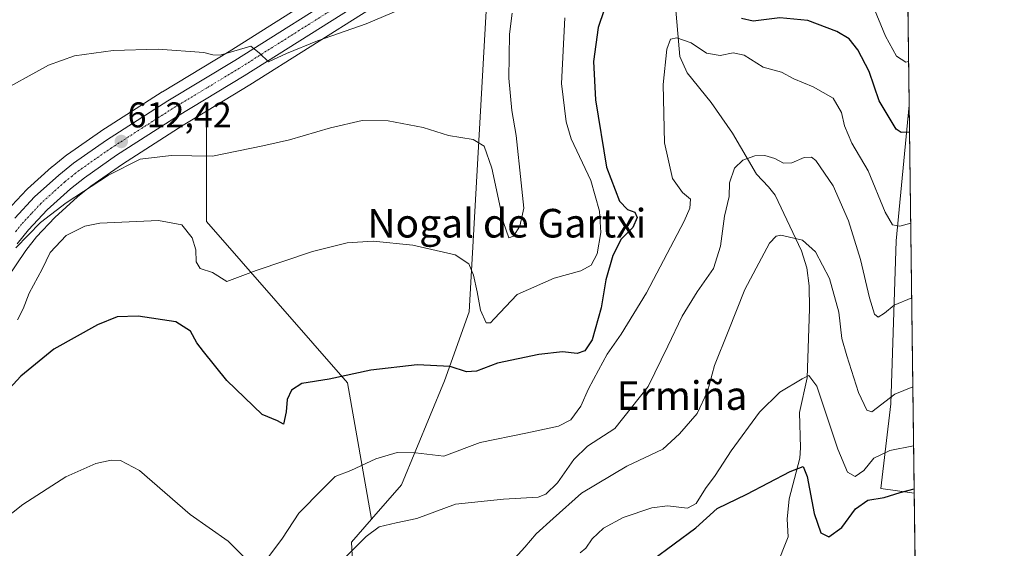
# Model space of a CAD drawing. Units: metres. Extents: x 586922 to 590363, y 4733606 to 4735963.
# Drawn here: x 590087 to 590363, y 4735561 to 4735709 of the extents above; entities that cross this region are included whole.
import ezdxf
from ezdxf.enums import TextEntityAlignment as Align

# ---------------------------------------------------------------- set-up
doc = ezdxf.new("R2010")
doc.units = ezdxf.units.M
doc.header["$MEASUREMENT"] = 0
doc.linetypes.add('TRAZO_Y_PUNTO', pattern=[1, 0.5, -0.25, 0, -0.25])
for name, color, linetype, lineweight in [('Carretera de calzada única', 19, 'Continuous', 13), ('Carretera de calzada única Cxs', 19, 'Continuous', 13), ('Carretera de calzada única eje', 19, 'TRAZO_Y_PUNTO', 0), ('Carátula', 7, 'Continuous', 5), ('Comarca CxS', 133, 'Continuous', 0), ('Comunidad Autónoma CxS', 142, 'Continuous', 0), ('Corriente natural lineal', 142, 'Continuous', 13), ('Cultivos herbáceos CxS', 92, 'Continuous', 0), ('Curva de nivel maestra', 36, 'Continuous', 30), ('Curva de nivel normal', 36, 'Continuous', 0), ('Municipio CxS', 142, 'Continuous', 0), ('Núcleo urbano', 19, 'Continuous', 0), ('Núcleo urbano CxS', 19, 'Continuous', 0), ('Pastizal CxS', 92, 'Continuous', 0), ('Prado', 92, 'Continuous', 0), ('Prado CxS', 92, 'Continuous', 0), ('Provincia CxS', 1, 'Continuous', 0), ('Punto de cota en terreno', 7, 'Continuous', 0), ('Rótulo de punto de cota en terreno', 19, 'Continuous', 0), ('Texto cartográfico', 19, 'Continuous', 0)]:
    doc.layers.add(name, color=color, linetype=linetype, lineweight=lineweight)
doc.styles.add('Arial', font='txt', dxfattribs={"height": 0.2})

# ---------------------------------------------------------------- blocks, each defined once
blk = doc.blocks.new('*U155')
at = {"layer": 'Cultivos herbáceos CxS', "color": 92, "linetype": 'Continuous', "lineweight": 0}
blk.add_polyline3d([(590083.66, 4735636.53, 608.72), (590088.93, 4735644.28, 608.35), (590091.9, 4735648.02, 608.76), (590097, 4735653.49, 609.05), (590103.31, 4735659.21, 609.51), (590107.07, 4735662.19, 609.85), (590115.95, 4735668.4, 610.64), (590132.87, 4735679.28, 612.07), (590139.4, 4735683.22, 612.75), (590139.4, 4735652.34, 606.59), (590178.89, 4735607.2, 599.57), (590185.58, 4735569.14, 591.13), (590179.96, 4735562.71, 590.2), (590179.96, 4735562.71, 590.2), (590181.96, 4735523.64, 579.28)], dxfattribs=at)
blk = doc.blocks.new('*U159')
at = {"layer": 'Prado CxS', "color": 92, "linetype": 'Continuous', "lineweight": 0}
blk.add_polyline3d([(590172.06, 4735716.55, 617.6), (590145.74, 4735699.91, 614.87), (590127.07, 4735688.66, 613.55), (590127, 4735688.61, 613.55), (590109.86, 4735677.59, 612.52), (590109.76, 4735677.53, 612.52), (590100.54, 4735671.1, 612.18), (590100.39, 4735670.98, 612.18), (590096.25, 4735667.67, 611.99), (590096.19, 4735667.63, 611.99), (590096.11, 4735667.56, 611.98), (590089.34, 4735661.44, 611.39), (590089.16, 4735661.26, 611.38), (590083.61, 4735655.31, 611.11)], dxfattribs=at)
blk.add_polyline3d([(590193.98, 4735578.74, 593.03), (590185.58, 4735569.14, 591.13), (590178.89, 4735607.2, 599.57), (590139.4, 4735652.34, 606.59), (590139.4, 4735683.22, 612.75), (590151.54, 4735690.54, 613.48), (590185.24, 4735711.82, 616.04), (590185.37, 4735711.91, 616.06), (590191.78, 4735716.43, 616.19), (590191.98, 4735716.59, 616.21), (590192.71, 4735717.2, 616.27), (590199.27, 4735722.75, 616.59), (590199.63, 4735723.11, 616.59), (590199.71, 4735723.21, 616.59), (590205.75, 4735731.06, 616.95), (590218.21, 4735721.22, 614.08), (590212.83, 4735627.05, 603.37), (590206, 4735607.78, 599.09), (590193.98, 4735578.74, 593.03)], close=True, dxfattribs=at)
blk = doc.blocks.new('*U163')
at = {"layer": 'Cultivos herbáceos CxS', "color": 92, "linetype": 'Continuous', "lineweight": 0}
for points in [[(590333.49, 4735811.22, 624.3), (590333.49, 4735769.52, 619.18), (590314.66, 4735770.87, 618.08), (590309.29, 4735785.66, 618.33), (590304.3, 4735787.54, 615.99), (590298.53, 4735789.7, 613.04), (590297.74, 4735788.81, 612.52), (590291.49, 4735781.75, 611.02), (590298.53, 4735765.49, 610.51), (590289.12, 4735758.76, 609.27), (590268.96, 4735788.36, 609.45), (590255.83, 4735796.96, 612.29), (590241.27, 4735803.29, 615.92), (590235.98, 4735805.03, 616.99), (590255.52, 4735856.49, 619.82), (590257.82, 4735862.56, 620.24), (590259.06, 4735865.32, 620.42), (590261.34, 4735869.25, 620.66), (590264.12, 4735872.82, 620.9), (590267.26, 4735875.93, 621.08), (590272.47, 4735879.41, 621.31), (590276.15, 4735881.06, 621.53), (590282.2, 4735882.6, 621.7), (590288.43, 4735882.87, 621.78), (590295.52, 4735881.98, 622.28), (590301.17, 4735880.83, 622.55), (590323.13, 4735874.44, 623.27), (590332.57, 4735871.77, 624.28), (590332.58, 4735871.77, 624.28), (590333.49, 4735871.49, 624.31), (590334.26, 4735812.38, 624.49), (590333.49, 4735811.22, 624.3)], [(590335.92, 4735684.86, 601.67), (590337.34, 4735576.4, 574.82), (590327.99, 4735577.7, 576.24), (590330.79, 4735601.37, 584.02), (590332.32, 4735646.95, 594.02), (590335.92, 4735684.86, 601.67)]]:
    blk.add_polyline3d(points, close=True, dxfattribs=at)
blk = doc.blocks.new('*U167')
at = {"layer": 'Curva de nivel normal', "color": 36, "linetype": 'Continuous', "lineweight": 0}
blk.add_polyline3d([(590178.08, 4735558.24, 590), (590184.08, 4735564.29, 590), (590187.68, 4735566.92, 590), (590192.49, 4735568.07, 590), (590198.25, 4735569.3, 590), (590209.05, 4735573.25, 590), (590222.45, 4735574.67, 590), (590232.18, 4735575.24, 590), (590234.29, 4735576.12, 590), (590237.6, 4735579.3, 590), (590242.13, 4735585.79, 590), (590246, 4735589.51, 590), (590253.6, 4735594.46, 590), (590262.89, 4735606.23, 590), (590268.4, 4735617.52, 590), (590272.47, 4735625.85, 590), (590276.6, 4735632.7, 590), (590281.19, 4735639.2, 590), (590283.17, 4735645.46, 590), (590284.26, 4735653.81, 590), (590285.57, 4735659.32, 590), (590285.71, 4735663.14, 590), (590287.11, 4735667.24, 590), (590289.4, 4735669.46, 590), (590292.79, 4735670.73, 590), (590295.52, 4735670.82, 590), (590298.38, 4735669.96, 590), (590300.78, 4735668.69, 590), (590303.1, 4735668.72, 590), (590306.56, 4735670.29, 590), (590308.59, 4735670.34, 590), (590309.79, 4735669.43, 590), (590314.69, 4735662.34, 590), (590318.99, 4735652.55, 590), (590322.35, 4735641.74, 590), (590324.84, 4735631.03, 590), (590326.23, 4735626.42, 590), (590327.28, 4735625.62, 590), (590329.07, 4735626.7, 590), (590331.77, 4735628.96, 590), (590336.63, 4735631.03, 590)], dxfattribs=at)
blk = doc.blocks.new('*U170')
at = {"layer": 'Curva de nivel normal', "color": 36, "linetype": 'Continuous', "lineweight": 0}
blk.add_polyline3d([(590243.87, 4735559.71, 580), (590245.54, 4735560.99, 580), (590247.31, 4735563.58, 580), (590250.42, 4735566.6, 580), (590255.94, 4735569.52, 580), (590263.93, 4735572.31, 580), (590268.38, 4735572.84, 580), (590273.97, 4735572.21, 580), (590276.4, 4735573.45, 580), (590278.97, 4735577.68, 580), (590281.69, 4735581.32, 580), (590286.14, 4735588.25, 580), (590294.08, 4735599.01, 580), (590299.77, 4735604.65, 580), (590306.02, 4735608.39, 580), (590307.83, 4735609.25, 580), (590310.06, 4735606.25, 580), (590316, 4735588.66, 580), (590318.67, 4735582.26, 580), (590320.86, 4735581.04, 580), (590323.21, 4735582.67, 580), (590326, 4735586.16, 580), (590330.55, 4735588.33, 580), (590337.17, 4735589.6, 580)], dxfattribs=at)
blk = doc.blocks.new('*U171')
at = {"layer": 'Curva de nivel normal', "color": 36, "linetype": 'Continuous', "lineweight": 0}
for points in [[(590072.35, 4735559, 595), (590079.42, 4735566.36, 595), (590088.09, 4735573.24, 595), (590100.09, 4735580.96, 595), (590108.42, 4735584.64, 595), (590112.76, 4735585.64, 595), (590115.38, 4735585.53, 595), (590120.67, 4735582.7, 595), (590134.88, 4735570.45, 595), (590145.51, 4735562.99, 595), (590151.13, 4735557.3, 595)], [(590156.03, 4735557.51, 595), (590160.68, 4735563.82, 595), (590165.19, 4735570.82, 595), (590171.94, 4735577.59, 595), (590175.41, 4735581, 595), (590179.75, 4735582.69, 595), (590186.75, 4735585.93, 595), (590192.75, 4735587.79, 595), (590197.85, 4735587.62, 595), (590205.83, 4735586.74, 595), (590215.94, 4735590.54, 595), (590228.74, 4735593.18, 595), (590237.82, 4735595.08, 595), (590241.29, 4735596.88, 595), (590244.08, 4735600.74, 595), (590246.21, 4735605.58, 595), (590249.06, 4735610.73, 595), (590251.45, 4735615.29, 595), (590255.4, 4735620.84, 595), (590262.47, 4735632.36, 595), (590273.02, 4735652.44, 595), (590274.61, 4735656.07, 595), (590274.75, 4735658.59, 595), (590272.56, 4735660.47, 595), (590269.77, 4735664.34, 595), (590267.5, 4735674.39, 595), (590267.13, 4735690.7, 595), (590268.15, 4735700.55, 595), (590269.16, 4735703.37, 595), (590270.97, 4735703.73, 595), (590275, 4735702.34, 595), (590279.2, 4735699.45, 595), (590283.1, 4735698.76, 595), (590286.74, 4735699.5, 595), (590289.76, 4735698.85, 595), (590295.1, 4735695.52, 595), (590300.26, 4735694.1, 595), (590303.7, 4735692.24, 595), (590309.12, 4735690.05, 595), (590314.64, 4735686.82, 595), (590316.97, 4735682.88, 595), (590317.86, 4735679.07, 595), (590319.87, 4735674.3, 595), (590324.44, 4735666.5, 595), (590329.24, 4735654.96, 595), (590331.26, 4735651.42, 595), (590333.34, 4735651.02, 595), (590336.36, 4735651.89, 595)]]:
    blk.add_polyline3d(points, dxfattribs=at)
blk = doc.blocks.new('*U182')
at = {"layer": 'Curva de nivel normal', "color": 36, "linetype": 'Continuous', "lineweight": 0}
blk.add_polyline3d([(590336.95, 4735606.07, 585), (590331.96, 4735604.05, 585), (590325.5, 4735599.09, 585), (590324.06, 4735599.62, 585), (590321.73, 4735604.49, 585), (590318.52, 4735614.79, 585), (590317.08, 4735619.66, 585), (590316.22, 4735626.99, 585), (590313.66, 4735636.37, 585), (590309.73, 4735643.9, 585), (590306.11, 4735647.12, 585), (590300.07, 4735648.54, 585), (590298.69, 4735648.27, 585), (590296.9, 4735646.32, 585), (590293.92, 4735640.72, 585), (590289.99, 4735633.34, 585), (590285.32, 4735621.56, 585), (590281.51, 4735612.04, 585), (590279.48, 4735604.83, 585), (590276.62, 4735598.65, 585), (590271.65, 4735592.94, 585), (590267.01, 4735588.65, 585), (590256.96, 4735583.91, 585), (590244.31, 4735576.34, 585), (590236.36, 4735569.28, 585), (590231.57, 4735565.01, 585), (590228.41, 4735561.24, 585), (590223.75, 4735556.12, 585)], dxfattribs=at)
blk = doc.blocks.new('*U184')
at = {"layer": 'Curva de nivel normal', "color": 36, "linetype": 'Continuous', "lineweight": 0}
blk.add_polyline3d([(590224.94, 4735710.65, 610), (590224.11, 4735704.76, 610), (590223.96, 4735692.44, 610), (590224.76, 4735683.43, 610), (590225.98, 4735676.38, 610), (590227.42, 4735663.18, 610), (590228.17, 4735656.07, 610), (590227.01, 4735651.09, 610), (590225.23, 4735648.22, 610), (590223.99, 4735647.75, 610), (590222.49, 4735652.06, 610), (590219.19, 4735667.27, 610), (590217.02, 4735673.44, 610), (590213.99, 4735675.24, 610), (590207.07, 4735676.43, 610), (590200.03, 4735678.6, 610), (590190.26, 4735680.49, 610), (590182.93, 4735680.56, 610), (590174.12, 4735678.58, 610), (590162.65, 4735675.18, 610), (590155.15, 4735673.52, 610), (590141.09, 4735670.6, 610), (590129.53, 4735670.85, 610), (590120.89, 4735669.8, 610), (590112.03, 4735665.34, 610), (590100.19, 4735657.54, 610), (590092.95, 4735652.03, 610), (590086.06, 4735645.01, 610)], dxfattribs=at)
blk = doc.blocks.new('*U191')
at = {"layer": 'Curva de nivel normal', "color": 36, "linetype": 'Continuous', "lineweight": 0}
for points in [[(590086.55, 4735624.87, 605), (590088.17, 4735627.96, 605), (590089.82, 4735632.26, 605), (590093.5, 4735638.99, 605), (590095.72, 4735643.66, 605), (590100.21, 4735648.41, 605), (590105.39, 4735651.03, 605), (590109.54, 4735651.9, 605), (590126, 4735652.63, 605), (590132.53, 4735651.44, 605), (590135.44, 4735647.75, 605), (590136.41, 4735644.45, 605), (590136.5, 4735641.05, 605), (590137.66, 4735639.24, 605), (590141.09, 4735638.05, 605), (590145.08, 4735635.59, 605), (590153.32, 4735638.67, 605), (590169.08, 4735643.99, 605), (590178.75, 4735646.34, 605), (590186, 4735646.81, 605), (590197.09, 4735645.75, 605), (590208.97, 4735643, 605), (590212.79, 4735640.51, 605), (590214.05, 4735637.32, 605), (590215.13, 4735632.71, 605), (590216, 4735627.58, 605), (590217.61, 4735624.03, 605), (590218.86, 4735624.02, 605), (590219.9, 4735625.13, 605), (590226.34, 4735631.89, 605), (590236.67, 4735636.52, 605), (590244.12, 4735638.53, 605), (590247.01, 4735640.13, 605), (590248.66, 4735643.35, 605), (590249.74, 4735649.3, 605), (590249.33, 4735655.27, 605), (590246.9, 4735663.82, 605), (590241.38, 4735675.44, 605), (590240.02, 4735680.23, 605), (590238.72, 4735690.98, 605), (590239.65, 4735709.28, 605)], [(590325.56, 4735713.2, 605), (590329.3, 4735704.22, 605), (590332.38, 4735698.62, 605), (590334.97, 4735696.87, 605), (590335.76, 4735697.12, 605)]]:
    blk.add_polyline3d(points, dxfattribs=at)
blk = doc.blocks.new('*U199')
at = {"layer": 'Curva de nivel normal', "color": 36, "linetype": 'Continuous', "lineweight": 0}
blk.add_polyline3d([(590213.76, 4735720.34, 615), (590184.08, 4735707.6, 615), (590170.48, 4735702.84, 615), (590161.77, 4735699.33, 615), (590156.77, 4735696.96, 615), (590154.27, 4735699.46, 615), (590151.79, 4735701.36, 615), (590143.22, 4735698.83, 615), (590141.16, 4735698.93, 615), (590138.63, 4735699.63, 615), (590125.9, 4735700.51, 615), (590113.28, 4735700.16, 615), (590102.52, 4735698.64, 615), (590095.27, 4735696.03, 615), (590079.91, 4735687.67, 615)], dxfattribs=at)
blk = doc.blocks.new('*U207')
at = {"layer": 'Curva de nivel maestra', "color": 36, "linetype": 'Continuous', "lineweight": 30}
blk.add_polyline3d([(590264.11, 4735557.7, 575), (590276.26, 4735566.66, 575), (590282.27, 4735572.05, 575), (590290.56, 4735576.1, 575), (590302.62, 4735582.45, 575), (590306.28, 4735583.86, 575), (590307.36, 4735581.07, 575), (590309.35, 4735570.72, 575), (590311.2, 4735565.26, 575), (590313.42, 4735564.13, 575), (590317.07, 4735566.75, 575), (590320.9, 4735571.95, 575), (590324.4, 4735574.39, 575), (590328.9, 4735575.19, 575), (590333.4, 4735576.6, 575), (590337.33, 4735577.54, 575)], dxfattribs=at)
blk = doc.blocks.new('*U209')
at = {"layer": 'Curva de nivel maestra', "color": 36, "linetype": 'Continuous', "lineweight": 30}
for points in [[(590336.02, 4735677.38, 600), (590333.67, 4735677.25, 600), (590332.28, 4735678.21, 600), (590327.53, 4735686.11, 600), (590324.75, 4735694.33, 600), (590321.6, 4735700.36, 600), (590319.12, 4735703.46, 600), (590315.74, 4735705.5, 600), (590307.58, 4735708.52, 600), (590299.77, 4735709.3, 600), (590292.33, 4735708.41, 600), (590289, 4735709.12, 600)], [(590252.35, 4735716.61, 600), (590248.91, 4735706.56, 600), (590247.67, 4735697.08, 600), (590248.18, 4735686.38, 600), (590251.28, 4735667.53, 600), (590254.93, 4735658, 600), (590257.19, 4735655.72, 600), (590259.22, 4735654.96, 600), (590259.88, 4735653.45, 600), (590258.61, 4735650.67, 600), (590255.41, 4735647.41, 600), (590253.03, 4735642.8, 600), (590251.05, 4735636.06, 600), (590249.81, 4735628.22, 600), (590247.3, 4735619.21, 600), (590245.25, 4735616.18, 600), (590243.09, 4735615.44, 600), (590238.98, 4735615.92, 600), (590232.35, 4735615.19, 600), (590220.82, 4735612.73, 600), (590214.89, 4735610.47, 600), (590212.11, 4735610.35, 600), (590207.59, 4735611.83, 600), (590198.32, 4735612.26, 600), (590185.41, 4735610.76, 600), (590173.75, 4735608.25, 600), (590166.08, 4735607.04, 600), (590163.18, 4735605.16, 600), (590161.96, 4735602.55, 600), (590161.66, 4735599.14, 600), (590160.95, 4735595.7, 600), (590159.29, 4735596.57, 600), (590154.97, 4735598.4, 600), (590145.09, 4735607.86, 600), (590138.57, 4735616.02, 600), (590136.68, 4735618.46, 600), (590134.97, 4735621.72, 600), (590130.84, 4735624.29, 600), (590120.28, 4735625.85, 600), (590114.42, 4735625.67, 600), (590108.94, 4735623.46, 600), (590096.68, 4735616.61, 600), (590087.46, 4735609.12, 600), (590075.83, 4735596.54, 600)]]:
    blk.add_polyline3d(points, dxfattribs=at)
blk = doc.blocks.new('5PATER')
at = {"layer": 'Carátula', "linetype": 'Continuous', "lineweight": 5}
h = blk.add_hatch(color=250, dxfattribs=at)
edge = h.paths.add_edge_path()
edge.add_ellipse((0, 0.01), major_axis=(-1.33, -1.34), ratio=0.999422, start_angle=0, end_angle=360)

msp = doc.modelspace()

# ---------------------------------------------------------------- linework, layer by layer
at = {"layer": 'Carretera de calzada única', "color": 19, "linetype": 'Continuous', "lineweight": 13}
for points in [[(590085.8, 4735653.26, 610.6), (590091.35, 4735659.21, 611), (590098.12, 4735665.33, 611.57), (590102.26, 4735668.64, 611.72), (590111.48, 4735675.07, 612.3), (590128.62, 4735686.09, 613.4), (590147.32, 4735697.36, 614.56), (590180.85, 4735718.55, 616.84), (590186.98, 4735722.85, 617.03), (590193.67, 4735728.52, 617.61), (590201.19, 4735738.29, 618.39), (590204.17, 4735743.61, 618.94), (590207.17, 4735751.07, 618.7), (590215.75, 4735774.51, 618.52), (590226.1, 4735801.65, 618.03), (590250.41, 4735865.63, 621.03), (590251.91, 4735869, 620.9), (590254.69, 4735873.75, 621.35), (590258.08, 4735878.14, 621.46), (590262.14, 4735882.17, 621.75), (590268.57, 4735886.47, 622.19), (590273.5, 4735888.66, 622.48), (590281.01, 4735890.57, 622.86), (590285.32, 4735890.77, 623.02)], [(590183.64, 4735714.36, 616.69), (590149.96, 4735693.09, 614.24), (590131.28, 4735681.83, 612.86), (590114.28, 4735670.89, 611.63), (590105.28, 4735664.6, 611.16), (590101.37, 4735661.5, 610.79), (590094.89, 4735655.63, 610.16), (590089.62, 4735649.98, 609.81), (590086.51, 4735646.06, 609.68)]]:
    msp.add_polyline3d(points, dxfattribs=at)
at = {"layer": 'Carretera de calzada única Cxs', "color": 19, "linetype": 'Continuous', "lineweight": 13}
for points in [[(590085.8, 4735653.26, 610.6), (590091.35, 4735659.21, 611), (590098.12, 4735665.33, 611.57), (590102.26, 4735668.64, 611.72), (590111.48, 4735675.07, 612.3), (590128.62, 4735686.09, 613.4), (590147.32, 4735697.36, 614.56), (590180.85, 4735718.55, 616.84)], [(590183.64, 4735714.36, 616.69), (590149.96, 4735693.09, 614.24), (590131.28, 4735681.83, 612.86), (590114.28, 4735670.89, 611.63), (590105.28, 4735664.6, 611.16), (590101.37, 4735661.5, 610.79), (590094.89, 4735655.63, 610.16), (590089.62, 4735649.98, 609.81), (590086.51, 4735646.06, 609.68)]]:
    msp.add_polyline3d(points, dxfattribs=at)
at = {"layer": 'Carretera de calzada única eje', "color": 19, "linetype": 'TRAZO_Y_PUNTO', "lineweight": 0}
msp.add_polyline3d([(590182.23, 4735716.46, 616.79), (590165.39, 4735705.82, 615.69), (590148.64, 4735695.23, 614.5), (590139.3, 4735689.59, 613.97), (590129.94, 4735683.96, 613.37), (590121.44, 4735678.49, 612.81), (590112.87, 4735672.98, 612.15), (590108.37, 4735669.84, 611.8), (590103.76, 4735666.61, 611.5), (590101.82, 4735665.07, 611.39), (590099.75, 4735663.41, 611.29), (590096.5, 4735660.48, 611.05), (590093.12, 4735657.42, 610.72), (590090.48, 4735654.59, 610.57), (590087.71, 4735651.61, 610.27), (590086.03, 4735649.5, 610.21)], dxfattribs=at)
at = {"layer": 'Comarca CxS', "color": 133, "linetype": 'Continuous', "lineweight": 0}
msp.add_polyline3d([(590362.53, 4733649.56, 607.27), (586952.55, 4733605.79, 467.17), (586923.45, 4735919.17, 519.11), (590332.29, 4735962.92, 640.89), (590362.53, 4733649.56, 607.27)], close=True, dxfattribs=at)
msp.add_polyline3d([(590362.53, 4733649.56, 607.27), (586952.55, 4733605.79, 467.17), (586923.45, 4735919.17, 519.11), (590332.29, 4735962.92, 640.89), (590362.53, 4733649.56, 607.27)], close=True, dxfattribs=at)
at = {"layer": 'Comunidad Autónoma CxS', "color": 142, "linetype": 'Continuous', "lineweight": 0}
msp.add_polyline3d([(590362.53, 4733649.56, 607.27), (586952.55, 4733605.79, 467.17), (586923.45, 4735919.17, 519.11), (590332.29, 4735962.92, 640.89), (590362.53, 4733649.56, 607.27)], close=True, dxfattribs=at)
msp.add_polyline3d([(590362.53, 4733649.56, 607.27), (586952.55, 4733605.79, 467.17), (586923.45, 4735919.17, 519.11), (590332.29, 4735962.92, 640.89), (590362.53, 4733649.56, 607.27)], close=True, dxfattribs=at)
at = {"layer": 'Corriente natural lineal', "color": 142, "linetype": 'Continuous', "lineweight": 13}
msp.add_polyline3d([(590270.36, 4735714.69, 597.94), (590271.75, 4735698.47, 594.16), (590273.87, 4735693.97, 593.35), (590280.51, 4735685.61, 592.27), (590286.56, 4735677.03, 590.55), (590293.25, 4735665.59, 589.17), (590296.63, 4735662.05, 588.35), (590298.45, 4735659.68, 587.95), (590305.8, 4735644.13, 584.3), (590307.29, 4735639.4, 583.73), (590307.95, 4735634.4, 583.02), (590308.01, 4735627.92, 582.5), (590307.38, 4735608.59, 580.4), (590305.22, 4735598.91, 577.33), (590305.52, 4735589.05, 575.67), (590305.34, 4735586.16, 575.26), (590302.37, 4735574.83, 572.62), (590301.81, 4735569.07, 571.54), (590302.11, 4735564.12, 570.92), (590298.66, 4735555.47, 568.84)], dxfattribs=at)
at = {"layer": 'Cultivos herbáceos CxS', "color": 92, "linetype": 'Continuous', "lineweight": 0}
for points in [[(590335.92, 4735684.86, 601.67), (590332.32, 4735646.95, 594.02), (590330.79, 4735601.37, 584.02), (590327.98, 4735577.7, 576.24), (590337.34, 4735576.4, 574.82)], [(590335.92, 4735684.86, 601.67), (590337.34, 4735576.4, 574.82)], [(590139.4, 4735683.22, 612.75), (590132.87, 4735679.28, 612.07), (590115.95, 4735668.4, 610.64), (590107.07, 4735662.19, 609.85), (590103.31, 4735659.21, 609.51), (590097, 4735653.49, 609.05), (590091.9, 4735648.02, 608.76), (590088.93, 4735644.28, 608.35), (590083.66, 4735636.53, 608.72)], [(590139.4, 4735683.22, 612.75), (590139.4, 4735652.34, 606.59), (590178.89, 4735607.2, 599.57), (590185.58, 4735569.14, 591.13)], [(590185.58, 4735569.14, 591.13), (590179.96, 4735562.71, 590.2), (590181.96, 4735523.65, 579.28), (590161.92, 4735497.6, 579.75), (590128.14, 4735479.08, 577.91), (590073.02, 4735441.42, 574.58), (590055.54, 4735440.07, 576.65), (590046.61, 4735444.95, 580.12), (590027.7, 4735427.49, 577.94), (590024.74, 4735424.06, 577.56), (590008.67, 4735405.45, 576.27), (589993.64, 4735376.4, 566.83), (589972.56, 4735360.95, 566.23), (589981.97, 4735340.78, 556.42), (589971.73, 4735302.41, 553.15)]]:
    msp.add_polyline3d(points, dxfattribs=at)
at = {"layer": 'Municipio CxS', "color": 142, "linetype": 'Continuous', "lineweight": 0}
msp.add_polyline3d([(590006.71, 4735958.74, 681.63), (590332.29, 4735962.92, 640.89), (590332.29, 4735962.92, 640.89), (590344.86, 4735001.68, 636.39)], dxfattribs=at)
msp.add_polyline3d([(590006.71, 4735958.74, 681.63), (590332.29, 4735962.92, 640.89), (590332.29, 4735962.92, 640.89), (590344.86, 4735001.68, 636.39)], dxfattribs=at)
at = {"layer": 'Núcleo urbano', "color": 19, "linetype": 'Continuous', "lineweight": 0}
for points in [[(590139.4, 4735683.22, 612.75), (590151.53, 4735690.54, 613.48), (590185.24, 4735711.82, 616.04), (590185.37, 4735711.91, 616.06), (590191.78, 4735716.43, 616.19), (590191.98, 4735716.59, 616.21), (590192.71, 4735717.2, 616.27), (590199.27, 4735722.75, 616.59), (590199.63, 4735723.11, 616.59), (590199.71, 4735723.21, 616.59), (590205.75, 4735731.06, 616.95)], [(590172.06, 4735716.55, 617.6), (590145.74, 4735699.91, 614.87), (590127.07, 4735688.66, 613.55), (590127, 4735688.61, 613.55), (590109.86, 4735677.59, 612.52), (590109.76, 4735677.53, 612.52), (590100.54, 4735671.1, 612.18), (590100.39, 4735670.98, 612.18), (590096.25, 4735667.67, 611.99), (590096.19, 4735667.63, 611.99), (590096.11, 4735667.56, 611.98), (590089.34, 4735661.44, 611.39), (590089.16, 4735661.26, 611.38), (590083.61, 4735655.31, 611.11)], [(590139.4, 4735683.22, 612.75), (590132.87, 4735679.28, 612.07), (590115.95, 4735668.4, 610.64), (590107.07, 4735662.19, 609.85), (590103.31, 4735659.21, 609.51), (590097, 4735653.49, 609.05), (590091.9, 4735648.02, 608.76), (590088.93, 4735644.28, 608.35), (590083.66, 4735636.53, 608.72)]]:
    msp.add_polyline3d(points, dxfattribs=at)
at = {"layer": 'Núcleo urbano CxS', "color": 19, "linetype": 'Continuous', "lineweight": 0}
for points in [[(590083.61, 4735655.31, 611.11), (590089.16, 4735661.26, 611.38), (590089.34, 4735661.44, 611.39), (590096.11, 4735667.56, 611.98), (590096.19, 4735667.63, 611.99), (590096.25, 4735667.67, 611.99), (590100.39, 4735670.98, 612.18), (590100.54, 4735671.1, 612.18), (590109.76, 4735677.53, 612.52), (590109.86, 4735677.59, 612.52), (590127, 4735688.61, 613.55), (590127.07, 4735688.66, 613.55), (590145.74, 4735699.91, 614.87), (590172.06, 4735716.55, 617.6)], [(590185.24, 4735711.82, 616.04), (590151.54, 4735690.54, 613.48), (590139.4, 4735683.22, 612.75), (590132.87, 4735679.28, 612.07), (590115.95, 4735668.4, 610.64), (590107.07, 4735662.19, 609.85), (590103.31, 4735659.21, 609.51), (590097, 4735653.49, 609.05), (590091.9, 4735648.02, 608.76), (590088.93, 4735644.28, 608.35), (590083.66, 4735636.53, 608.72)]]:
    msp.add_polyline3d(points, dxfattribs=at)
at = {"layer": 'Pastizal CxS', "color": 92, "linetype": 'Continuous', "lineweight": 0}
for points in [[(590334.26, 4735812.38, 624.49), (590335.92, 4735684.86, 601.67), (590335.92, 4735684.86, 601.67), (590332.32, 4735646.95, 594.02), (590330.79, 4735601.37, 584.02), (590327.99, 4735577.7, 576.24), (590337.34, 4735576.4, 574.82), (590337.73, 4735546.95, 568.18)], [(590334.26, 4735812.38, 624.49), (590335.92, 4735684.86, 601.67)], [(590185.58, 4735569.14, 591.13), (590193.98, 4735578.74, 593.03), (590206, 4735607.78, 599.09), (590212.83, 4735627.05, 603.37), (590218.21, 4735721.22, 614.08), (590205.75, 4735731.06, 616.95)], [(590181.96, 4735523.64, 579.28), (590179.96, 4735562.71, 590.2), (590185.58, 4735569.14, 591.13), (590193.98, 4735578.74, 593.03), (590206, 4735607.78, 599.09), (590212.83, 4735627.05, 603.37), (590218.21, 4735721.22, 614.08)], [(590335.92, 4735684.86, 601.67), (590332.32, 4735646.95, 594.02), (590330.79, 4735601.37, 584.02), (590327.98, 4735577.7, 576.24), (590337.34, 4735576.4, 574.82)], [(590337.34, 4735576.4, 574.82), (590337.73, 4735546.95, 568.18)], [(590185.58, 4735569.14, 591.13), (590179.96, 4735562.71, 590.2), (590181.96, 4735523.65, 579.28), (590161.92, 4735497.6, 579.75), (590128.14, 4735479.08, 577.91), (590073.02, 4735441.42, 574.58), (590055.54, 4735440.07, 576.65), (590046.61, 4735444.95, 580.12), (590027.7, 4735427.49, 577.94), (590024.74, 4735424.06, 577.56), (590008.67, 4735405.45, 576.27), (589993.64, 4735376.4, 566.83), (589972.56, 4735360.95, 566.23), (589981.97, 4735340.78, 556.42), (589971.73, 4735302.41, 553.15)]]:
    msp.add_polyline3d(points, dxfattribs=at)
at = {"layer": 'Prado', "color": 92, "linetype": 'Continuous', "lineweight": 0}
for points in [[(590139.4, 4735683.22, 612.75), (590151.53, 4735690.54, 613.48), (590185.24, 4735711.82, 616.04), (590185.37, 4735711.91, 616.06), (590191.78, 4735716.43, 616.19), (590191.98, 4735716.59, 616.21), (590192.71, 4735717.2, 616.27), (590199.27, 4735722.75, 616.59), (590199.63, 4735723.11, 616.59), (590199.71, 4735723.21, 616.59), (590205.75, 4735731.06, 616.95)], [(590185.58, 4735569.14, 591.13), (590193.98, 4735578.74, 593.03), (590206, 4735607.78, 599.09), (590212.83, 4735627.05, 603.37), (590218.21, 4735721.22, 614.08), (590205.75, 4735731.06, 616.95)], [(590172.06, 4735716.55, 617.6), (590145.74, 4735699.91, 614.87), (590127.07, 4735688.66, 613.55), (590127, 4735688.61, 613.55), (590109.86, 4735677.59, 612.52), (590109.76, 4735677.53, 612.52), (590100.54, 4735671.1, 612.18), (590100.39, 4735670.98, 612.18), (590096.25, 4735667.67, 611.99), (590096.19, 4735667.63, 611.99), (590096.11, 4735667.56, 611.98), (590089.34, 4735661.44, 611.39), (590089.16, 4735661.26, 611.38), (590083.61, 4735655.31, 611.11)], [(590139.4, 4735683.22, 612.75), (590139.4, 4735652.34, 606.59), (590178.89, 4735607.2, 599.57), (590185.58, 4735569.14, 591.13)]]:
    msp.add_polyline3d(points, dxfattribs=at)
at = {"layer": 'Provincia CxS', "color": 1, "linetype": 'Continuous', "lineweight": 0}
msp.add_polyline3d([(590362.53, 4733649.56, 607.27), (586952.55, 4733605.79, 467.17), (586923.45, 4735919.17, 519.11), (590332.29, 4735962.92, 640.89), (590362.53, 4733649.56, 607.27)], close=True, dxfattribs=at)
msp.add_polyline3d([(590362.53, 4733649.56, 607.27), (586952.55, 4733605.79, 467.17), (586923.45, 4735919.17, 519.11), (590332.29, 4735962.92, 640.89), (590362.53, 4733649.56, 607.27)], close=True, dxfattribs=at)

# ---------------------------------------------------------------- block references
at = {"layer": 'Cultivos herbáceos CxS', "color": 92, "linetype": 'Continuous', "lineweight": 0}
for name in ['*U155', '*U163']:
    msp.add_blockref(name, (0, 0), dxfattribs=at)
at = {"layer": 'Curva de nivel maestra', "color": 36, "linetype": 'Continuous', "lineweight": 30}
for name in ['*U209', '*U207']:
    msp.add_blockref(name, (0, 0), dxfattribs=at)
at = {"layer": 'Curva de nivel normal', "color": 36, "linetype": 'Continuous', "lineweight": 0}
for name in ['*U199', '*U170', '*U182', '*U167', '*U171', '*U191', '*U184']:
    msp.add_blockref(name, (0, 0), dxfattribs=at)
at = {"layer": 'Prado CxS', "color": 92, "linetype": 'Continuous', "lineweight": 0}
msp.add_blockref('*U159', (0, 0), dxfattribs=at)
at = {"layer": 'Punto de cota en terreno', "linetype": 'Continuous', "lineweight": 0}
msp.add_blockref('5PATER', (590115.58, 4735674.72, 612.42), dxfattribs=at)

# ---------------------------------------------------------------- texts
at = {"layer": 'Rótulo de punto de cota en terreno', "color": 19, "linetype": 'Continuous', "lineweight": 0, "style": 'Arial'}
msp.add_text('612,42', height=7, dxfattribs=at).set_placement((590117.34, 4735676.48), align=Align.BOTTOM_LEFT)
at = {"layer": 'Texto cartográfico', "color": 19, "linetype": 'Continuous', "lineweight": 0, "style": 'Arial'}
for s, p in [('Nogal de Gartxi', (590223.4, 4735651.87)), ('Ermiña', (590272.39, 4735603.67))]:
    msp.add_text(s, height=8, dxfattribs=at).set_placement(p, align=Align.MIDDLE_CENTER)

doc.saveas('drawing.dxf')
